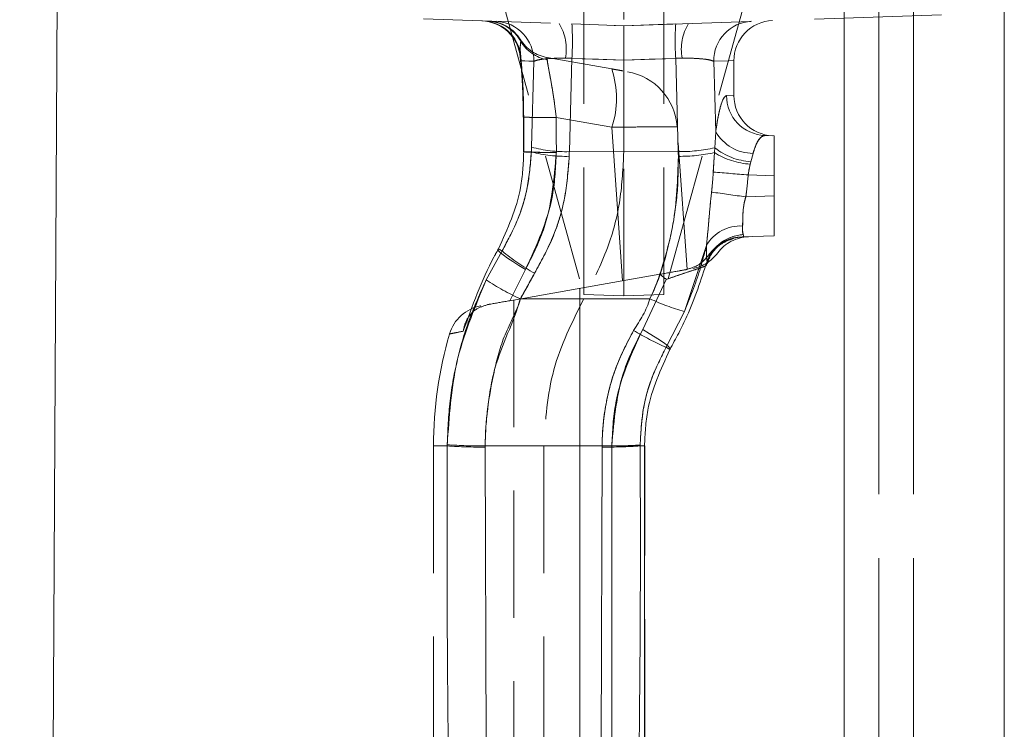
# Model space of a CAD drawing. Units: millimetres. Extents: x 0 to 420, y 0 to 297.
# Drawn here: x 280 to 290, y 250 to 257 of the extents above; entities that cross this region are included whole.
import ezdxf

# ---------------------------------------------------------------- set-up
doc = ezdxf.new("R2010")
doc.units = ezdxf.units.MM
doc.linetypes.add('HIDDEN', pattern=[1.905, 1.27, -0.635])
doc.linetypes.add('PHANTOM', pattern=[12.7, 6.35, -1.27, 1.27, -1.27, 1.27, -1.27])

msp = doc.modelspace()

# ---------------------------------------------------------------- linework, layer by layer
at = {"color": 7, "linetype": 'Continuous', "lineweight": 15}
for p, q in [((279.9111, 187.3195), (280.3114, 261.7705)), ((289.7445, 259.3026), (289.7445, 218.9195)), ((288.1445, 258.677), (288.1445, 218.9195))]:
    msp.add_line(p, q, dxfattribs=at)
at = {"color": 8, "linetype": 'PHANTOM', "lineweight": 0}
for p, q in [((288.4909, 218.9195), (288.4909, 258.9195)), ((288.8373, 258.9195), (288.8373, 218.9195))]:
    msp.add_line(p, q, dxfattribs=at)
at = {"color": 7, "linetype": 'PHANTOM', "lineweight": 0}
for p, q in [((288.4909, 258.9195), (288.4909, 218.9195)), ((288.8373, 218.9195), (288.8373, 258.9195)), ((284.9123, 256.4757), (284.916, 256.462)), ((285.0462, 256.264), (285.0224, 255.4062)), ((285.0224, 255.4062), (285.0462, 256.264)), ((285.0224, 255.4062), (285.0462, 256.264)), ((285.0462, 256.264), (285.0224, 255.4062)), ((285.4259, 256.2937), (285.3619, 256.2951)), ((285.4259, 256.2937), (285.3619, 256.2951)), ((285.4005, 255.3611), (285.4259, 256.2937)), ((285.4259, 256.2937), (285.4005, 255.3611)), ((285.4259, 256.2937), (285.4005, 255.3611)), ((285.4005, 255.3611), (285.4259, 256.2937)), ((285.4259, 256.2937), (285.9445, 256.2754)), ((285.4259, 256.2937), (285.9445, 256.2754)), ((285.9445, 256.2754), (286.4631, 256.2937)), ((285.9445, 256.2754), (286.4631, 256.2937)), ((286.5271, 256.2951), (286.4631, 256.2937)), ((286.5271, 256.2951), (286.4631, 256.2937)), ((286.4631, 256.2937), (286.4885, 255.3611)), ((286.4885, 255.3611), (286.4631, 256.2937)), ((286.4885, 255.3611), (286.4631, 256.2937)), ((286.4631, 256.2937), (286.4885, 255.3611)), ((286.8628, 255.5602), (286.8428, 256.264)), ((286.8428, 256.264), (286.8628, 255.5602)), ((286.8428, 256.264), (286.8628, 255.5602)), ((286.8628, 255.5602), (286.8428, 256.264)), ((286.9704, 255.9225), (287.0362, 255.9201)), ((286.9704, 255.9225), (287.0362, 255.9201)), ((285.8247, 255.6045), (285.2699, 255.7023)), ((285.932, 254.0702), (285.8247, 255.6045)), ((286.8628, 255.5602), (286.8526, 255.4)), ((286.8526, 255.4), (286.8628, 255.5602)), ((286.8526, 255.4), (286.8628, 255.5602)), ((286.8628, 255.5602), (286.8526, 255.4)), ((285.0224, 255.4062), (285.0212, 255.3589)), ((285.0212, 255.3589), (285.0224, 255.4062)), ((285.0212, 255.3589), (285.0224, 255.4062)), ((285.0224, 255.4062), (285.0212, 255.3589)), ((286.8526, 255.4), (286.8498, 255.3514)), ((286.8498, 255.3514), (286.8526, 255.4)), ((286.8498, 255.3514), (286.8526, 255.4)), ((286.8526, 255.4), (286.8498, 255.3514)), ((285.0212, 255.3589), (284.9453, 255.3589)), ((284.9453, 255.3589), (285.0212, 255.3589)), ((284.9453, 255.3589), (285.0212, 255.3589)), ((285.0212, 255.3589), (284.9453, 255.3589)), ((285.4005, 255.3611), (285.9445, 255.3589)), ((286.4885, 255.3611), (285.9445, 255.3589)), ((286.8498, 255.3514), (286.8379, 255.1573)), ((286.8498, 255.3514), (286.8379, 255.1573)), ((287.2129, 255.2609), (287.2354, 255.3438)), ((287.2354, 255.3438), (287.2129, 255.2609)), ((287.2354, 255.3438), (287.2129, 255.2609)), ((287.2129, 255.2609), (287.2354, 255.3438)), ((287.1867, 255.1288), (287.2068, 255.2361)), ((287.1867, 255.1288), (287.2068, 255.2361)), ((287.2068, 255.2361), (287.2129, 255.2609)), ((287.2129, 255.2609), (287.2068, 255.2361)), ((287.2129, 255.2609), (287.2068, 255.2361)), ((287.2068, 255.2361), (287.2129, 255.2609)), ((287.1867, 255.1288), (287.4445, 255.1198)), ((287.4445, 254.9193), (287.163, 254.9095)), ((286.7695, 254.4232), (286.5492, 253.7644)), ((286.7695, 254.4232), (286.5492, 253.7644)), ((284.7284, 254.369), (284.5703, 254.0796)), ((284.5703, 254.0796), (284.7284, 254.369)), ((284.5703, 254.0796), (284.7284, 254.369)), ((284.7284, 254.369), (284.5703, 254.0796)), ((284.9631, 254.1848), (284.8054, 253.8716)), ((284.8054, 253.8716), (284.9631, 254.1848)), ((284.8054, 253.8716), (284.9631, 254.1848)), ((284.9631, 254.1848), (284.8054, 253.8716)), ((285.5056, 247.844), (285.5056, 253.995)), ((286.1332, 253.584), (286.3691, 254.0842)), ((286.3691, 254.0842), (286.1332, 253.584)), ((286.3691, 254.0842), (286.1332, 253.584)), ((286.1332, 253.584), (286.3691, 254.0842)), ((284.9112, 253.8903), (285.5445, 253.8892)), ((286.2051, 253.8913), (285.5445, 253.8892)), ((286.3673, 253.4055), (286.5492, 253.7644)), ((286.5492, 253.7644), (286.3673, 253.4055)), ((286.5492, 253.7644), (286.3673, 253.4055)), ((286.3673, 253.4055), (286.5492, 253.7644)), ((284.181, 252.4319), (284.1809, 252.4195)), ((284.1809, 252.4195), (284.181, 252.4319)), ((284.1809, 252.4195), (284.181, 252.4319)), ((284.181, 252.4319), (284.1809, 252.4195)), ((286.1081, 252.4195), (286.108, 252.4288)), ((286.108, 252.4288), (286.1081, 252.4195)), ((286.108, 252.4288), (286.1081, 252.4195)), ((286.1081, 252.4195), (286.108, 252.4288)), ((284.1809, 252.4195), (284.0445, 252.4195)), ((284.1809, 252.4195), (284.0445, 252.4195)), ((284.5609, 252.4091), (284.5609, 252.4201)), ((284.5609, 252.4201), (285.1445, 252.4195)), ((284.5609, 252.4201), (284.5609, 252.4091)), ((284.5609, 252.4201), (284.5609, 252.4091)), ((284.5609, 252.4091), (284.5609, 252.4201)), ((284.5703, 249.4439), (284.5609, 252.4091)), ((284.5609, 252.4091), (284.5703, 249.4439)), ((284.5609, 252.4091), (284.5703, 249.4439)), ((284.5703, 249.4439), (284.5609, 252.4091)), ((285.7281, 252.4201), (285.1445, 252.4195)), ((285.7281, 252.4091), (285.7187, 249.4439)), ((285.7187, 249.4439), (285.7281, 252.4091)), ((285.7187, 249.4439), (285.7281, 252.4091)), ((285.7281, 252.4091), (285.7187, 249.4439)), ((285.7281, 252.4201), (285.7281, 252.4091)), ((285.7281, 252.4091), (285.7281, 252.4201)), ((285.7281, 252.4091), (285.7281, 252.4201)), ((285.7281, 252.4201), (285.7281, 252.4091)), ((286.1507, 252.4195), (285.8244, 252.4195)), ((285.8244, 249.4195), (285.8244, 252.4195)), ((285.8244, 252.4195), (286.1507, 252.4195)), ((285.8244, 252.4195), (286.1507, 252.4195)), ((286.1507, 252.4195), (285.8244, 252.4195)), ((286.1507, 252.4195), (286.1081, 252.4195)), ((286.1507, 252.4195), (286.1507, 249.4195))]:
    msp.add_line(p, q, dxfattribs=at)
at = {"color": 7, "linetype": 'HIDDEN', "lineweight": 0}
for p, q in [((285.9445, 257.9519), (285.9445, 256.6192)), ((284.656, 257.1508), (285.5445, 253.9335)), ((287.233, 257.1508), (286.3445, 253.9335)), ((285.5445, 253.9335), (285.5445, 256.9708)), ((286.3445, 253.9335), (286.3445, 256.9708)), ((283.9445, 256.6891), (285.9445, 256.6192)), ((285.9445, 256.6192), (289.5515, 256.7452)), ((284.9107, 256.4812), (284.9123, 256.4757)), ((284.9088, 256.3148), (284.9134, 256.2718)), ((285.1788, 256.3016), (285.8234, 256.188)), ((285.9445, 256.2754), (285.9445, 255.3589)), ((287.0445, 255.9198), (287.0445, 256.2714)), ((284.9425, 255.706), (284.9431, 255.3577)), ((286.577, 254.1831), (286.4771, 255.6113)), ((287.4445, 255.5195), (287.3532, 255.5227)), ((287.4445, 255.1198), (287.4445, 255.5195)), ((285.9445, 253.9195), (285.9445, 255.3589)), ((287.4445, 255.1198), (287.4445, 254.9193)), ((287.4445, 254.5195), (287.4445, 254.9193)), ((287.1178, 254.5081), (287.1255, 254.5084)), ((287.1255, 254.5084), (287.4445, 254.5195)), ((286.7759, 254.2658), (286.7708, 254.2373)), ((285.7214, 254.0331), (286.3047, 254.136)), ((284.8054, 253.8716), (285.7214, 254.0331)), ((285.5445, 253.9335), (285.9445, 253.9195)), ((286.3445, 253.9335), (285.9445, 253.9195)), ((284.5158, 253.8205), (284.5148, 253.8203)), ((284.8445, 253.8785), (284.8445, 247.9606)), ((284.0445, 252.4195), (284.0445, 249.4195)), ((285.1445, 252.4195), (285.1445, 249.4195)), ((286.1507, 252.4195), (286.1549, 252.4195)), ((286.1549, 249.4195), (286.1549, 252.4195))]:
    msp.add_line(p, q, dxfattribs=at)
at = {"color": 7, "linetype": 'HIDDEN', "lineweight": 0, "flags": 128}
for points in [[(285.4259, 256.6374), (285.6913, 256.6282), (285.9445, 256.6194)], [(285.9445, 256.6194), (286.1976, 256.6282), (286.4631, 256.6374)], [(284.9402, 255.7064), (284.9406, 255.7063), (284.9425, 255.706)], [(284.9425, 255.706), (284.9406, 255.7063), (284.9446, 255.7072)], [(284.9431, 255.3577), (284.9412, 255.358), (284.9453, 255.3589)], [(287.1255, 254.5084), (287.0641, 254.5013), (287.0374, 254.4951)]]:
    msp.add_lwpolyline(points, dxfattribs=at)
at = {"color": 7, "linetype": 'PHANTOM', "lineweight": 0, "flags": 128}
for points in [[(284.9191, 256.2686), (284.9546, 256.2673), (284.997, 256.2658), (285.0462, 256.264)], [(285.0462, 256.264), (284.997, 256.2658), (284.9546, 256.2673), (284.9191, 256.2686)], [(285.0462, 256.264), (284.997, 256.2658), (284.9546, 256.2673), (284.9191, 256.2686)], [(284.9191, 256.2686), (284.9546, 256.2673), (284.997, 256.2658), (285.0462, 256.264)], [(285.9445, 256.2756), (285.6913, 256.2845), (285.4259, 256.2937)], [(285.9445, 256.2756), (285.6913, 256.2845), (285.4259, 256.2937)], [(286.4631, 256.2937), (286.1976, 256.2845), (285.9445, 256.2756)], [(286.4631, 256.2937), (286.1976, 256.2845), (285.9445, 256.2756)], [(286.8428, 256.264), (286.9939, 256.2695), (287.0445, 256.2714), (286.9939, 256.2695), (286.8428, 256.264)], [(286.8428, 256.264), (286.9939, 256.2695), (287.0445, 256.2714), (286.9939, 256.2695), (286.8428, 256.264)], [(284.9631, 254.1848), (284.8974, 254.2242), (284.837, 254.2623), (284.7842, 254.2975), (284.7412, 254.3286), (284.7096, 254.3542), (284.6906, 254.3734), (284.6849, 254.3855), (284.6928, 254.3899)], [(284.6928, 254.3899), (284.6849, 254.3855), (284.6906, 254.3734), (284.7096, 254.3542), (284.7412, 254.3286), (284.7842, 254.2975), (284.837, 254.2623), (284.8974, 254.2242), (284.9631, 254.1848)], [(284.6928, 254.3899), (284.6849, 254.3855), (284.6906, 254.3734), (284.7096, 254.3542), (284.7412, 254.3286), (284.7842, 254.2975), (284.837, 254.2623), (284.8974, 254.2242), (284.9631, 254.1848)], [(284.9631, 254.1848), (284.8974, 254.2242), (284.837, 254.2623), (284.7842, 254.2975), (284.7412, 254.3286), (284.7096, 254.3542), (284.6906, 254.3734), (284.6849, 254.3855), (284.6928, 254.3899)], [(284.7284, 254.369), (284.7236, 254.3718), (284.719, 254.3745), (284.7144, 254.3772), (284.7099, 254.3799), (284.7055, 254.3824), (284.7012, 254.385), (284.697, 254.3875), (284.6928, 254.3899)], [(286.4046, 253.3836), (286.4116, 253.3874), (286.4053, 253.3988), (286.3858, 253.4173), (286.3539, 253.4423), (286.3109, 253.4726), (286.2584, 253.5073), (286.1984, 253.5449), (286.1332, 253.584)], [(286.1332, 253.584), (286.1984, 253.5449), (286.2584, 253.5073), (286.3109, 253.4726), (286.3539, 253.4423), (286.3858, 253.4173), (286.4053, 253.3988), (286.4116, 253.3874), (286.4046, 253.3836)], [(286.1332, 253.584), (286.1984, 253.5449), (286.2584, 253.5073), (286.3109, 253.4726), (286.3539, 253.4423), (286.3858, 253.4173), (286.4053, 253.3988), (286.4116, 253.3874), (286.4046, 253.3836)], [(286.4046, 253.3836), (286.4116, 253.3874), (286.4053, 253.3988), (286.3858, 253.4173), (286.3539, 253.4423), (286.3109, 253.4726), (286.2584, 253.5073), (286.1984, 253.5449), (286.1332, 253.584)], [(286.4046, 253.3836), (286.4003, 253.3861), (286.3959, 253.3887), (286.3914, 253.3914), (286.3868, 253.3941), (286.382, 253.3968), (286.3772, 253.3997), (286.3723, 253.4026), (286.3673, 253.4055)]]:
    msp.add_lwpolyline(points, dxfattribs=at)
at = {"color": 7, "linetype": 'HIDDEN', "lineweight": 0}
for centre, radius, start, end in [((284.5122, 256.269), 0.4, 5.7034, 87.98002), ((284.5123, 256.269), 0.4, 4.97811, 87.8305), ((284.5677, 256.2671), 0.4, 31.93355, 87.99978), ((284.5741, 256.2668), 0.4, 31.69457, 87.99479), ((287.4445, 256.2714), 0.4, 92, 180.57929), ((285.2482, 256.6952), 0.3996, 212.37281, 259.99606), ((285.8786, 255.569), 0.6, 4.01729, 80.00091), ((287.4445, 255.9198), 0.4, 179.86021, 268), ((287.2035, 254.1109), 0.4, 92, 143.4143), ((286.5608, 254.5873), 0.4, 280.35538, 323.43367), ((284.5884, 253.4271), 0.4, 100.59904, 163.75651), ((288.0445, 252.4195), 4, 163.75451, 180)]:
    msp.add_arc(centre, radius, start, end, dxfattribs=at)
at = {"color": 7, "linetype": 'PHANTOM', "lineweight": 0}
for centre, radius, start, end in [((284.5209, 256.2705), 0.3982, 359.73484, 87.77127), ((284.5681, 256.2693), 0.3977, 28.97264, 87.95075), ((284.5732, 256.2672), 0.3997, 32.38099, 87.9953), ((284.651, 256.2689), 0.3952, 359.28357, 87.372), ((287.238, 256.2689), 0.3952, 92.62847, 180.71641), ((284.8797, 256.3854), 0.4906, 349.39732, 31.50672), ((282.6815, 256.4656), 2.7498, 356.41751, 3.58249), ((282.7387, 256.4655), 2.6927, 356.34134, 3.65866), ((289.1503, 256.4655), 2.6927, 176.34134, 183.65866), ((289.2074, 256.4656), 2.7498, 176.41751, 183.58249), ((287.0093, 256.3854), 0.4906, 148.49328, 190.60268), ((285.2492, 256.6626), 0.3889, 211.05154, 259.59043), ((284.9568, 255.8944), 0.9151, 341.53034, 18.71547), ((287.3686, 255.9207), 0.3982, 179.73675, 267.77293), ((285.1833, 262.5873), 6.8856, 267.99616, 270.72083), ((285.2062, 264.6365), 8.9344, 268.30888, 270.40864), ((287.2378, 255.7769), 0.4331, 210.01147, 269.67878), ((285.3641, 256.6622), 1.3016, 254.78046, 271.60409), ((286.5012, 256.9635), 1.6025, 269.54412, 282.66699), ((287.2521, 255.8987), 0.639, 231.29877, 266.48042), ((285.1839, 262.2361), 6.8826, 267.99556, 270.72147), ((285.2069, 264.2986), 8.9448, 268.31008, 270.40747), ((285.3627, 256.6355), 1.3214, 255.02393, 271.59173), ((286.4975, 256.9938), 1.6797, 269.72742, 282.10538), ((287.2575, 256.0031), 0.7687, 237.96627, 266.21737), ((292.9611, 327.9393), 73.0392, 265.190999, 265.465569), ((293.1671, 299.1271), 44.6234, 261.82393, 262.26737), ((287.108, 254.2274), 0.391, 86.6486, 149.96458), ((287.1431, 254.1131), 0.3963, 105.45944, 164.57731), ((287.1575, 254.1255), 0.4066, 92.86284, 159.82015), ((287.1628, 254.1112), 0.4211, 93.4831, 126.1005), ((287.1371, 254.1393), 0.3827, 139.27416, 160.70812), ((286.0725, 255.9737), 2.0933, 230.04996, 240.86537), ((286.0726, 255.9738), 2.0934, 230.05034, 240.86499), ((285.9146, 256.0994), 2.4263, 236.35425, 245.5732), ((287.0594, 255.6782), 1.9806, 244.44838, 255.07236), ((287.493, 255.9662), 2.7972, 238.75291, 246.2693), ((287.4936, 255.9673), 2.7985, 238.75311, 246.26621), ((284.5313, 257.5698), 5.1498, 266.09923, 270.32976), ((285.799, 257.6221), 5.2025, 269.21863, 273.40534), ((284.5147, 257.6419), 5.233, 266.343, 270.50582), ((285.7743, 257.6419), 5.233, 269.49418, 273.657)]:
    msp.add_arc(centre, radius, start, end, dxfattribs=at)
for centre, major_axis, ratio, start_param, end_param in [((293.8445, 236.5754), (-1.582, 699.7788), 0.012661, 1.543425, 1.543922), ((293.8445, 236.5754), (-1.582, 699.7788), 0.012661, 1.543425, 1.543922), ((293.7742, 236.5705), (-1.5117, 699.7788), 0.012098, 1.543427, 1.543925), ((293.7742, 236.5705), (-1.5117, 699.7788), 0.012098, 1.543427, 1.543925)]:
    msp.add_ellipse(centre, major_axis=major_axis, ratio=ratio, start_param=start_param, end_param=end_param, dxfattribs=at)
at = {"color": 7, "linetype": 'HIDDEN', "lineweight": 0}
for points, knots in [([(285.9445, 256.2754), (285.9445, 256.3193), (285.9445, 256.4071), (285.9445, 256.516), (285.9445, 256.5916), (285.9445, 256.6175), (285.9445, 256.6189), (285.9445, 256.6192)], [0, 0, 0, 0, 0.23583, 0.471653, 0.707365, 0.943039, 1, 1, 1, 1]), ([(284.9101, 256.3092), (284.9158, 256.2475), (284.9272, 256.1237), (284.9382, 255.9128), (284.9391, 255.7702), (284.9395, 255.7063)], [0, 0, 0, 0, 0.353688, 0.710355, 1, 1, 1, 1]), ([(284.9446, 255.7072), (284.9437, 255.784), (284.9414, 255.972), (284.929, 256.1588), (284.9199, 256.2593), (284.9191, 256.2686)], [0, 0, 0, 0, 0.385217, 0.943085, 1, 1, 1, 1]), ([(285.9362, 256.1681), (285.9349, 256.1683), (285.9226, 256.1705), (285.8839, 256.1773), (285.8436, 256.1844), (285.8234, 256.188)], [0, 0, 0, 0, 0.0565983, 0.5281175, 1, 1, 1, 1]), ([(284.6928, 254.3899), (284.7838, 254.5895), (284.9248, 254.8991), (284.9399, 255.2384), (284.9453, 255.3589)], [0, 0, 0, 0, 0.644683, 1, 1, 1, 1]), ([(285.9445, 255.3589), (285.9365, 255.1988), (285.9203, 254.874), (285.792, 254.372), (285.6304, 254.0569), (285.5445, 253.8892)], [0, 0, 0, 0, 0.312634, 0.634293, 1, 1, 1, 1]), ([(286.7752, 254.2355), (286.7873, 254.2692), (286.8151, 254.3463), (286.9097, 254.4453), (286.9973, 254.4777), (287.0403, 254.4935)], [0, 0, 0, 0, 0.283646, 0.648937, 1, 1, 1, 1]), ([(287.1178, 254.5081), (287.1168, 254.5081), (287.1128, 254.5079), (287.081, 254.5062), (287.0052, 254.4934), (286.8926, 254.4437), (286.8311, 254.3748), (286.8004, 254.3403)], [0, 0, 0, 0, 0.008196, 0.031939, 0.258135, 0.62899, 1, 1, 1, 1]), ([(284.3414, 253.5668), (284.4314, 253.8199), (284.5318, 254.1025), (284.6776, 254.3627), (284.6928, 254.3899)], [0, 0, 0, 0, 0.895407, 1, 1, 1, 1]), ([(286.5671, 254.1822), (286.6102, 254.195), (286.6738, 254.2139), (286.7367, 254.2646), (286.7725, 254.3029), (286.7943, 254.3321), (286.8004, 254.3403)], [0, 0, 0, 0, 0.4687041, 0.690071, 0.9134067, 1, 1, 1, 1]), ([(286.7759, 254.2658), (286.7152, 254.0796), (286.6159, 253.7746), (286.4639, 253.4932), (286.4046, 253.3836)], [0, 0, 0, 0, 0.610397, 1, 1, 1, 1]), ([(286.3047, 254.136), (286.372, 254.1478), (286.4646, 254.1641), (286.545, 254.1783), (286.5671, 254.1822)], [0, 0, 0, 0, 0.72634, 1, 1, 1, 1]), ([(286.3691, 254.0842), (286.3686, 254.0846), (286.3472, 254.102), (286.3257, 254.1192), (286.3047, 254.136)], [0, 0, 0, 0, 0.025017, 1, 1, 1, 1]), ([(284.3414, 253.5668), (284.3415, 253.5672), (284.3467, 253.6108), (284.3749, 253.695), (284.4594, 253.7931), (284.5524, 253.8216), (284.5937, 253.8343)], [0, 0, 0, 0, 0.003341, 0.345518, 0.709114, 1, 1, 1, 1]), ([(284.5937, 253.8343), (284.5912, 253.8338), (284.5868, 253.833), (284.5853, 253.8328), (284.5847, 253.8327)], [0, 0, 0, 0, 0.565158, 1, 1, 1, 1]), ([(284.8054, 253.8716), (284.74, 253.86), (284.6651, 253.8469), (284.6017, 253.8357), (284.5937, 253.8343)], [0, 0, 0, 0, 0.8741965, 1, 1, 1, 1]), ([(285.5445, 253.8892), (285.4288, 253.6578), (285.1973, 253.195), (285.1621, 252.678), (285.1445, 252.4195)], [0, 0, 0, 0, 0.4999445, 1, 1, 1, 1]), ([(286.4046, 253.3836), (286.3137, 253.1855), (286.1723, 252.8776), (286.1564, 252.54), (286.1507, 252.4195)], [0, 0, 0, 0, 0.643041, 1, 1, 1, 1])]:
    msp.add_open_spline(points, degree=3, knots=knots, dxfattribs=at)
at = {"color": 7, "linetype": 'PHANTOM', "lineweight": 0}
for points, knots in [([(284.916, 256.462), (284.9113, 256.4322), (284.9048, 256.3915), (284.9122, 256.3315), (284.9141, 256.3154)], [0, 0, 0, 0, 0.73227, 1, 1, 1, 1]), ([(284.916, 256.462), (284.9118, 256.4315), (284.9045, 256.3786), (284.9147, 256.3013), (284.9191, 256.2686)], [0, 0, 0, 0, 0.577798, 1, 1, 1, 1]), ([(284.9157, 256.3096), (284.9133, 256.3337), (284.9068, 256.3964), (284.9125, 256.4369), (284.916, 256.462)], [0, 0, 0, 0, 0.38321, 1, 1, 1, 1]), ([(284.9157, 256.3096), (284.9133, 256.3337), (284.9068, 256.3964), (284.9125, 256.4369), (284.916, 256.462)], [0, 0, 0, 0, 0.38321, 1, 1, 1, 1]), ([(285.0462, 256.264), (285.0594, 256.2692), (285.0862, 256.2798), (285.1754, 256.2906), (285.2919, 256.2964), (285.3813, 256.2946), (285.4259, 256.2937)], [0, 0, 0, 0, 0.247394, 0.501084, 0.751305, 1, 1, 1, 1]), ([(285.0462, 256.264), (285.0594, 256.2692), (285.0862, 256.2798), (285.1754, 256.2906), (285.2919, 256.2964), (285.3813, 256.2946), (285.4259, 256.2937)], [0, 0, 0, 0, 0.247414, 0.501085, 0.751306, 1, 1, 1, 1]), ([(285.3619, 256.2951), (285.3428, 256.2952), (285.2796, 256.2955), (285.182, 256.2912), (285.0883, 256.2803), (285.0603, 256.2695), (285.0462, 256.264)], [0, 0, 0, 0, 0.124739, 0.412669, 0.705182, 1, 1, 1, 1]), ([(285.3619, 256.2951), (285.3428, 256.2952), (285.2796, 256.2955), (285.182, 256.2912), (285.0883, 256.2803), (285.0603, 256.2695), (285.0462, 256.264)], [0, 0, 0, 0, 0.124739, 0.412684, 0.705181, 1, 1, 1, 1]), ([(285.1788, 256.3016), (285.1786, 256.3017), (285.1761, 256.3019), (285.1776, 256.2906), (285.1789, 256.2801)], [0, 0, 0, 0, 0.068596, 1, 1, 1, 1]), ([(285.1789, 256.2801), (285.1793, 256.2768), (285.1819, 256.2547), (285.1951, 256.183), (285.2234, 256.032), (285.2508, 255.8632), (285.2643, 255.7492), (285.2699, 255.7023)], [0, 0, 0, 0, 0.044432, 0.297282, 0.551916, 0.815623, 1, 1, 1, 1]), ([(285.2699, 255.7023), (285.2612, 255.7723), (285.244, 255.9118), (285.2119, 256.0953), (285.1871, 256.2231), (285.1813, 256.2634), (285.1789, 256.2801)], [0, 0, 0, 0, 0.27436, 0.5464617, 0.8115806, 1, 1, 1, 1]), ([(285.2699, 255.7023), (285.2612, 255.7723), (285.244, 255.9118), (285.2119, 256.0954), (285.1871, 256.2231), (285.1813, 256.2634), (285.1789, 256.2801)], [0, 0, 0, 0, 0.274364, 0.546461, 0.811593, 1, 1, 1, 1]), ([(285.1789, 256.2801), (285.1793, 256.2768), (285.1819, 256.2547), (285.1951, 256.183), (285.2234, 256.032), (285.2508, 255.8632), (285.2643, 255.7492), (285.2699, 255.7023)], [0, 0, 0, 0, 0.044432, 0.297282, 0.551916, 0.815623, 1, 1, 1, 1]), ([(286.4631, 256.2937), (286.5076, 256.2946), (286.5971, 256.2964), (286.7136, 256.2906), (286.8028, 256.2798), (286.8295, 256.2692), (286.8428, 256.264)], [0, 0, 0, 0, 0.248695, 0.498916, 0.752606, 1, 1, 1, 1]), ([(286.4631, 256.2937), (286.5076, 256.2946), (286.5971, 256.2964), (286.7136, 256.2906), (286.8028, 256.2798), (286.8295, 256.2692), (286.8428, 256.264)], [0, 0, 0, 0, 0.248694, 0.498915, 0.752586, 1, 1, 1, 1]), ([(286.8428, 256.264), (286.8287, 256.2695), (286.8007, 256.2803), (286.707, 256.2912), (286.6094, 256.2955), (286.5462, 256.2952), (286.5271, 256.2951)], [0, 0, 0, 0, 0.294818, 0.587331, 0.875261, 1, 1, 1, 1]), ([(286.8428, 256.264), (286.8287, 256.2695), (286.8007, 256.2803), (286.707, 256.2912), (286.6094, 256.2955), (286.5462, 256.2952), (286.5271, 256.2951)], [0, 0, 0, 0, 0.294819, 0.587316, 0.875261, 1, 1, 1, 1]), ([(285.8234, 256.188), (285.8293, 256.1869), (285.8564, 256.1822), (285.8949, 256.1754), (285.9176, 256.1714), (285.9257, 256.1699)], [0, 0, 0, 0, 0.1500675, 0.6947853, 1, 1, 1, 1]), ([(286.9704, 255.9225), (286.9626, 255.9187), (286.943, 255.9094), (286.9074, 255.8134), (286.8787, 255.6775), (286.8659, 255.5832), (286.8628, 255.5602)], [0, 0, 0, 0, 0.2247056, 0.56086, 0.8928251, 1, 1, 1, 1]), ([(286.8628, 255.5602), (286.8727, 255.6255), (286.8934, 255.7614), (286.934, 255.8957), (286.9583, 255.9136), (286.9704, 255.9225)], [0, 0, 0, 0, 0.316622, 0.6598792, 1, 1, 1, 1]), ([(286.8628, 255.5602), (286.8727, 255.6255), (286.8934, 255.7614), (286.934, 255.8957), (286.9583, 255.9136), (286.9704, 255.9225)], [0, 0, 0, 0, 0.316617, 0.659869, 1, 1, 1, 1]), ([(286.9704, 255.9225), (286.9626, 255.9187), (286.943, 255.9094), (286.9074, 255.8134), (286.8787, 255.6775), (286.8659, 255.5832), (286.8628, 255.5602)], [0, 0, 0, 0, 0.224705, 0.560872, 0.892825, 1, 1, 1, 1]), ([(285.8247, 255.6045), (285.9121, 255.6056), (286.0842, 255.6077), (286.29, 255.6097), (286.4291, 255.6106), (286.4896, 255.6109), (286.4644, 255.6108), (286.3514, 255.6102), (286.1582, 255.6085), (285.9657, 255.6063), (285.85, 255.6048), (285.8247, 255.6045)], [0, 0, 0, 0, 0.122144, 0.240343, 0.357164, 0.4747, 0.59397, 0.715637, 0.83969, 0.964898, 1, 1, 1, 1]), ([(285.8247, 255.6045), (285.9121, 255.6056), (286.0842, 255.6077), (286.29, 255.6097), (286.4291, 255.6106), (286.4896, 255.6109), (286.4644, 255.6108), (286.3514, 255.6102), (286.1582, 255.6085), (285.9657, 255.6063), (285.85, 255.6048), (285.8247, 255.6045)], [0, 0, 0, 0, 0.122142, 0.240346, 0.357162, 0.474698, 0.593974, 0.715636, 0.83969, 0.964898, 1, 1, 1, 1]), ([(287.2354, 255.3438), (287.2386, 255.3552), (287.2517, 255.403), (287.2823, 255.4703), (287.3212, 255.5168), (287.344, 255.521), (287.3532, 255.5227)], [0, 0, 0, 0, 0.103641, 0.431516, 0.771467, 1, 1, 1, 1]), ([(287.3532, 255.5227), (287.3391, 255.5186), (287.3111, 255.5102), (287.2672, 255.4452), (287.2456, 255.3763), (287.2354, 255.3438)], [0, 0, 0, 0, 0.345885, 0.6907, 1, 1, 1, 1]), ([(287.3532, 255.5227), (287.3391, 255.5186), (287.3111, 255.5102), (287.2672, 255.4452), (287.2456, 255.3763), (287.2354, 255.3438)], [0, 0, 0, 0, 0.345885, 0.6907, 1, 1, 1, 1]), ([(287.2354, 255.3438), (287.2386, 255.3552), (287.2517, 255.403), (287.2823, 255.4703), (287.3212, 255.5168), (287.344, 255.521), (287.3532, 255.5227)], [0, 0, 0, 0, 0.103656, 0.431525, 0.771471, 1, 1, 1, 1]), ([(285.0212, 255.3589), (285.0126, 255.2484), (284.9949, 255.0218), (284.8982, 254.6843), (284.7856, 254.4752), (284.7284, 254.369)], [0, 0, 0, 0, 0.319403, 0.654543, 1, 1, 1, 1]), ([(284.7284, 254.369), (284.7813, 254.4664), (284.8902, 254.6667), (284.9921, 255.0027), (285.0114, 255.2389), (285.0212, 255.3589)], [0, 0, 0, 0, 0.317775, 0.653202, 1, 1, 1, 1]), ([(284.7284, 254.369), (284.7813, 254.4664), (284.8902, 254.6667), (284.9921, 255.0027), (285.0114, 255.2389), (285.0212, 255.3589)], [0, 0, 0, 0, 0.317775, 0.653202, 1, 1, 1, 1]), ([(285.0212, 255.3589), (285.0126, 255.2484), (284.9949, 255.0218), (284.8982, 254.6843), (284.7856, 254.4752), (284.7284, 254.369)], [0, 0, 0, 0, 0.319403, 0.654543, 1, 1, 1, 1]), ([(285.2705, 255.354), (285.2639, 255.2084), (285.2454, 254.7992), (285.0737, 254.4255), (284.9631, 254.1848)], [0, 0, 0, 0, 0.35577, 1, 1, 1, 1]), ([(284.9631, 254.1848), (285.0291, 254.315), (285.2136, 254.6789), (285.2483, 255.09), (285.2705, 255.354)], [0, 0, 0, 0, 0.3577226, 1, 1, 1, 1]), ([(284.9631, 254.1848), (285.0291, 254.315), (285.2136, 254.6789), (285.2483, 255.09), (285.2705, 255.354)], [0, 0, 0, 0, 0.3577226, 1, 1, 1, 1]), ([(285.2705, 255.354), (285.2639, 255.2084), (285.2454, 254.7992), (285.0737, 254.4255), (284.9631, 254.1848)], [0, 0, 0, 0, 0.35577, 1, 1, 1, 1]), ([(285.0534, 254.1453), (285.1215, 254.2707), (285.2557, 254.5175), (285.3701, 254.9164), (285.3898, 255.1841), (285.3994, 255.3146)], [0, 0, 0, 0, 0.346385, 0.681438, 1, 1, 1, 1]), ([(285.3994, 255.3146), (285.3884, 255.1729), (285.3668, 254.8938), (285.2461, 254.4966), (285.1165, 254.2604), (285.0534, 254.1453)], [0, 0, 0, 0, 0.345913, 0.681328, 1, 1, 1, 1]), ([(285.3994, 255.3146), (285.3884, 255.1729), (285.3668, 254.8938), (285.2461, 254.4966), (285.1165, 254.2604), (285.0534, 254.1453)], [0, 0, 0, 0, 0.3459118, 0.6813274, 1, 1, 1, 1]), ([(285.0534, 254.1453), (285.1215, 254.2707), (285.2557, 254.5175), (285.3701, 254.9164), (285.3898, 255.1841), (285.3994, 255.3146)], [0, 0, 0, 0, 0.346385, 0.681438, 1, 1, 1, 1]), ([(285.3994, 255.3146), (285.3981, 255.3302), (285.3967, 255.3459), (285.4005, 255.3611), (285.4005, 255.3611)], [0, 0, 0, 0, 0.999738, 1, 1, 1, 1]), ([(285.4005, 255.3611), (285.4005, 255.3611), (285.3967, 255.3459), (285.3981, 255.3302), (285.3994, 255.3146)], [0, 0, 0, 0, 0.000262, 1, 1, 1, 1]), ([(285.4005, 255.3611), (285.4005, 255.3611), (285.3967, 255.3459), (285.3981, 255.3302), (285.3994, 255.3146)], [0, 0, 0, 0, 0.000262, 1, 1, 1, 1]), ([(285.3994, 255.3146), (285.3981, 255.3302), (285.3967, 255.3459), (285.4005, 255.3611), (285.4005, 255.3611)], [0, 0, 0, 0, 0.999738, 1, 1, 1, 1]), ([(286.4896, 255.3141), (286.4822, 255.0871), (286.4707, 254.7295), (286.3462, 254.2569), (286.2637, 254.0084), (286.2051, 253.8913), (286.2051, 253.8913)], [0, 0, 0, 0, 0.465016, 0.7323301, 0.9999909, 1, 1, 1, 1]), ([(286.2051, 253.8913), (286.2051, 253.8913), (286.3073, 254.0956), (286.4052, 254.4441), (286.4857, 254.9249), (286.4883, 255.1844), (286.4896, 255.3141)], [0, 0, 0, 0, 0.000009, 0.467067, 0.733596, 1, 1, 1, 1]), ([(286.2051, 253.8913), (286.2051, 253.8913), (286.3073, 254.0956), (286.4052, 254.4441), (286.4857, 254.9249), (286.4883, 255.1844), (286.4896, 255.3141)], [0, 0, 0, 0, 0.000009, 0.467067, 0.733596, 1, 1, 1, 1]), ([(286.4896, 255.3141), (286.4822, 255.0871), (286.4707, 254.7295), (286.3462, 254.2569), (286.2637, 254.0084), (286.2051, 253.8913), (286.2051, 253.8913)], [0, 0, 0, 0, 0.465015, 0.732329, 0.999991, 1, 1, 1, 1]), ([(286.4885, 255.3611), (286.4885, 255.3611), (286.4885, 255.3453), (286.489, 255.3297), (286.4896, 255.3141)], [0, 0, 0, 0, 0.000252, 1, 1, 1, 1]), ([(286.4896, 255.3141), (286.489, 255.3297), (286.4885, 255.3453), (286.4885, 255.3611), (286.4885, 255.3611)], [0, 0, 0, 0, 0.999748, 1, 1, 1, 1]), ([(286.4896, 255.3141), (286.489, 255.3297), (286.4885, 255.3453), (286.4885, 255.3611), (286.4885, 255.3611)], [0, 0, 0, 0, 0.999748, 1, 1, 1, 1]), ([(286.4885, 255.3611), (286.4885, 255.3611), (286.4885, 255.3453), (286.489, 255.3297), (286.4896, 255.3141)], [0, 0, 0, 0, 0.000252, 1, 1, 1, 1]), ([(286.8379, 255.1573), (286.8387, 255.171), (286.8424, 255.2358), (286.8466, 255.3005), (286.8498, 255.3514)], [0, 0, 0, 0, 0.212376, 1, 1, 1, 1]), ([(286.8379, 255.1573), (286.8387, 255.171), (286.8424, 255.2358), (286.8466, 255.3005), (286.8498, 255.3514)], [0, 0, 0, 0, 0.212376, 1, 1, 1, 1]), ([(287.2068, 255.2361), (287.2005, 255.2081), (287.1927, 255.1729), (287.1878, 255.1364), (287.1867, 255.1288)], [0, 0, 0, 0, 0.792833, 1, 1, 1, 1]), ([(287.2068, 255.2361), (287.2005, 255.2081), (287.1927, 255.1729), (287.1878, 255.1364), (287.1867, 255.1288)], [0, 0, 0, 0, 0.792833, 1, 1, 1, 1]), ([(286.8379, 255.1573), (286.8346, 255.1089), (286.8302, 255.0421), (286.823, 254.9756), (286.821, 254.9573)], [0, 0, 0, 0, 0.725018, 1, 1, 1, 1]), ([(286.821, 254.9573), (286.823, 254.9755), (286.8302, 255.042), (286.8346, 255.1088), (286.8379, 255.1573)], [0, 0, 0, 0, 0.273509, 1, 1, 1, 1]), ([(286.821, 254.9573), (286.823, 254.9755), (286.8302, 255.042), (286.8346, 255.1088), (286.8379, 255.1573)], [0, 0, 0, 0, 0.273507, 1, 1, 1, 1]), ([(286.8379, 255.1573), (286.8346, 255.1089), (286.8302, 255.0421), (286.823, 254.9756), (286.821, 254.9573)], [0, 0, 0, 0, 0.725018, 1, 1, 1, 1]), ([(287.163, 254.9095), (287.1657, 254.9295), (287.1754, 255.0024), (287.182, 255.0757), (287.1867, 255.1288)], [0, 0, 0, 0, 0.274826, 1, 1, 1, 1]), ([(287.1867, 255.1288), (287.1819, 255.0756), (287.1753, 255.0023), (287.1657, 254.9294), (287.163, 254.9095)], [0, 0, 0, 0, 0.726651, 1, 1, 1, 1]), ([(287.1867, 255.1288), (287.1819, 255.0756), (287.1753, 255.0023), (287.1657, 254.9294), (287.163, 254.9095)], [0, 0, 0, 0, 0.726651, 1, 1, 1, 1]), ([(287.163, 254.9095), (287.1657, 254.9295), (287.1754, 255.0024), (287.182, 255.0757), (287.1867, 255.1288)], [0, 0, 0, 0, 0.274825, 1, 1, 1, 1]), ([(286.821, 254.9573), (286.8171, 254.9224), (286.8046, 254.8083), (286.7899, 254.623), (286.7761, 254.4874), (286.7695, 254.4232)], [0, 0, 0, 0, 0.187867, 0.615341, 1, 1, 1, 1]), ([(286.7695, 254.4232), (286.773, 254.4527), (286.7838, 254.5468), (286.7967, 254.727), (286.8127, 254.8788), (286.821, 254.9573)], [0, 0, 0, 0, 0.181588, 0.577465, 1, 1, 1, 1]), ([(286.7695, 254.4232), (286.773, 254.4527), (286.7838, 254.5468), (286.7967, 254.727), (286.8127, 254.8788), (286.821, 254.9573)], [0, 0, 0, 0, 0.181588, 0.577465, 1, 1, 1, 1]), ([(286.821, 254.9573), (286.8171, 254.9224), (286.8046, 254.8083), (286.7899, 254.623), (286.7761, 254.4874), (286.7695, 254.4232)], [0, 0, 0, 0, 0.1878652, 0.6153421, 1, 1, 1, 1]), ([(287.1309, 254.6178), (287.1314, 254.6516), (287.1323, 254.7196), (287.14, 254.8282), (287.1576, 254.8904), (287.163, 254.9095)], [0, 0, 0, 0, 0.407916, 0.81866, 1, 1, 1, 1]), ([(287.163, 254.9095), (287.1524, 254.8663), (287.1315, 254.7807), (287.134, 254.6806), (287.1317, 254.6336), (287.1309, 254.6178)], [0, 0, 0, 0, 0.4037938, 0.800011, 1, 1, 1, 1]), ([(287.163, 254.9095), (287.1524, 254.8663), (287.1315, 254.7807), (287.134, 254.6806), (287.1317, 254.6336), (287.1309, 254.6178)], [0, 0, 0, 0, 0.4037938, 0.800011, 1, 1, 1, 1]), ([(287.1309, 254.6178), (287.1314, 254.6516), (287.1323, 254.7196), (287.14, 254.8282), (287.1576, 254.8904), (287.163, 254.9095)], [0, 0, 0, 0, 0.407912, 0.818664, 1, 1, 1, 1]), ([(287.1372, 254.5316), (287.133, 254.5488), (287.1275, 254.5714), (287.1302, 254.6088), (287.1309, 254.6178)], [0, 0, 0, 0, 0.759616, 1, 1, 1, 1]), ([(287.1309, 254.6178), (287.1299, 254.6004), (287.1277, 254.5639), (287.1339, 254.5427), (287.1372, 254.5316)], [0, 0, 0, 0, 0.475799, 1, 1, 1, 1]), ([(287.1309, 254.6178), (287.1299, 254.6004), (287.1277, 254.5639), (287.1339, 254.5427), (287.1372, 254.5316)], [0, 0, 0, 0, 0.475799, 1, 1, 1, 1]), ([(287.1372, 254.5316), (287.133, 254.5488), (287.1275, 254.5714), (287.1302, 254.6088), (287.1309, 254.6178)], [0, 0, 0, 0, 0.759616, 1, 1, 1, 1]), ([(287.1255, 254.5084), (287.1279, 254.5086), (287.1382, 254.5096), (287.1425, 254.5171), (287.1383, 254.5285), (287.1372, 254.5316)], [0, 0, 0, 0, 0.175026, 0.776802, 1, 1, 1, 1]), ([(286.5492, 253.7644), (286.6043, 253.9), (286.6917, 254.1152), (286.7485, 254.34), (286.7695, 254.4232)], [0, 0, 0, 0, 0.6300384, 1, 1, 1, 1]), ([(286.5492, 253.7644), (286.6043, 253.9), (286.6917, 254.1152), (286.7485, 254.34), (286.7695, 254.4232)], [0, 0, 0, 0, 0.6300384, 1, 1, 1, 1]), ([(286.7759, 254.2658), (286.773, 254.2861), (286.7675, 254.3248), (286.7689, 254.3915), (286.7695, 254.4232)], [0, 0, 0, 0, 0.525705, 1, 1, 1, 1]), ([(286.7759, 254.2658), (286.773, 254.2861), (286.7675, 254.3248), (286.7689, 254.3915), (286.7695, 254.4232)], [0, 0, 0, 0, 0.525705, 1, 1, 1, 1]), ([(286.7695, 254.4232), (286.7691, 254.4068), (286.7672, 254.3384), (286.7721, 254.2972), (286.7759, 254.2658)], [0, 0, 0, 0, 0.238772, 1, 1, 1, 1]), ([(286.7695, 254.4232), (286.7691, 254.4068), (286.7672, 254.3384), (286.7721, 254.2972), (286.7759, 254.2658)], [0, 0, 0, 0, 0.238772, 1, 1, 1, 1]), ([(286.7611, 254.2185), (286.7468, 254.2131), (286.7176, 254.2019), (286.6166, 254.1689), (286.4966, 254.129), (286.4087, 254.0981), (286.3691, 254.0842)], [0, 0, 0, 0, 0.242496, 0.495944, 0.773582, 1, 1, 1, 1]), ([(286.3691, 254.0842), (286.4153, 254.1004), (286.5156, 254.1356), (286.6467, 254.1787), (286.7316, 254.2068), (286.7533, 254.2154), (286.7611, 254.2185)], [0, 0, 0, 0, 0.2647, 0.575543, 0.849035, 1, 1, 1, 1]), ([(286.3691, 254.0842), (286.4153, 254.1004), (286.5156, 254.1356), (286.6467, 254.1788), (286.7316, 254.2068), (286.7533, 254.2154), (286.7611, 254.2185)], [0, 0, 0, 0, 0.264699, 0.575528, 0.849036, 1, 1, 1, 1]), ([(286.7611, 254.2185), (286.7468, 254.2131), (286.7176, 254.2019), (286.6166, 254.1689), (286.4966, 254.129), (286.4087, 254.0981), (286.3691, 254.0842)], [0, 0, 0, 0, 0.242496, 0.495944, 0.773582, 1, 1, 1, 1]), ([(286.7611, 254.2185), (286.7611, 254.2185), (286.7627, 254.2193), (286.7675, 254.2218), (286.7692, 254.2317), (286.7704, 254.2383)], [0, 0, 0, 0, 0.005344, 0.325218, 1, 1, 1, 1]), ([(286.7708, 254.2373), (286.7703, 254.2333), (286.7695, 254.2258), (286.7655, 254.2214), (286.7626, 254.2195), (286.7611, 254.2185)], [0, 0, 0, 0, 0.367939, 0.674867, 1, 1, 1, 1]), ([(284.9112, 253.8903), (284.9112, 253.8903), (284.9596, 253.975), (285.0065, 254.0601), (285.0534, 254.1453)], [0, 0, 0, 0, 0.0000411, 1, 1, 1, 1]), ([(285.0534, 254.1453), (285.0065, 254.0601), (284.9596, 253.975), (284.9112, 253.8903), (284.9112, 253.8903)], [0, 0, 0, 0, 0.9999589, 1, 1, 1, 1]), ([(285.0534, 254.1453), (285.0065, 254.0601), (284.9596, 253.975), (284.9112, 253.8903), (284.9112, 253.8903)], [0, 0, 0, 0, 0.999959, 1, 1, 1, 1]), ([(284.9112, 253.8903), (284.9112, 253.8903), (284.9456, 253.9504), (284.9995, 254.0479), (285.0534, 254.1453)], [0, 0, 0, 0, 0.000058, 1, 1, 1, 1]), ([(284.5703, 254.0796), (284.5108, 253.947), (284.392, 253.6819), (284.2303, 253.134), (284.2005, 252.7102), (284.181, 252.4319)], [0, 0, 0, 0, 0.2556424, 0.5112826, 1, 1, 1, 1]), ([(284.181, 252.4319), (284.1872, 252.578), (284.1997, 252.8702), (284.3011, 253.4326), (284.4638, 253.8237), (284.5703, 254.0796)], [0, 0, 0, 0, 0.2569989, 0.5139956, 1, 1, 1, 1]), ([(284.181, 252.4319), (284.1872, 252.578), (284.1997, 252.8702), (284.3011, 253.4326), (284.4638, 253.8237), (284.5703, 254.0796)], [0, 0, 0, 0, 0.2569989, 0.5139956, 1, 1, 1, 1]), ([(284.5703, 254.0796), (284.5108, 253.947), (284.392, 253.6819), (284.2303, 253.134), (284.2005, 252.7102), (284.181, 252.4319)], [0, 0, 0, 0, 0.255642, 0.511282, 1, 1, 1, 1]), ([(284.5609, 252.4201), (284.5609, 252.4201), (284.5609, 252.6681), (284.6143, 253.0448), (284.7421, 253.5383), (284.8755, 253.7653), (284.9112, 253.8903), (284.9112, 253.8903)], [0, 0, 0, 0, 0.000008, 0.48829, 0.743977, 0.999993, 1, 1, 1, 1]), ([(284.9112, 253.8903), (284.9112, 253.8903), (284.8434, 253.6527), (284.6612, 253.3152), (284.5818, 252.8105), (284.5609, 252.5505), (284.5609, 252.4201), (284.5609, 252.4201)], [0, 0, 0, 0, 0.000007, 0.486432, 0.743274, 0.999992, 1, 1, 1, 1]), ([(284.9112, 253.8903), (284.9112, 253.8903), (284.8434, 253.6527), (284.6612, 253.3152), (284.5818, 252.8105), (284.5609, 252.5505), (284.5609, 252.4201), (284.5609, 252.4201)], [0, 0, 0, 0, 0.000007, 0.486432, 0.743274, 0.999992, 1, 1, 1, 1]), ([(284.5609, 252.4201), (284.5609, 252.4201), (284.5609, 252.6681), (284.6143, 253.0448), (284.7421, 253.5383), (284.8755, 253.7653), (284.9112, 253.8903), (284.9112, 253.8903)], [0, 0, 0, 0, 0.000008, 0.48829, 0.743977, 0.999993, 1, 1, 1, 1]), ([(286.2051, 253.8913), (286.2051, 253.8913), (286.1725, 253.777), (286.1072, 253.6759), (286.042, 253.5748)], [0, 0, 0, 0, 0.00003, 1, 1, 1, 1]), ([(286.042, 253.5748), (286.1072, 253.6759), (286.1725, 253.777), (286.2051, 253.8913), (286.2051, 253.8913)], [0, 0, 0, 0, 0.99997, 1, 1, 1, 1]), ([(286.042, 253.5748), (286.1072, 253.6759), (286.1725, 253.777), (286.2051, 253.8913), (286.2051, 253.8913)], [0, 0, 0, 0, 0.99997, 1, 1, 1, 1]), ([(286.2051, 253.8913), (286.2051, 253.8913), (286.1725, 253.777), (286.1072, 253.6759), (286.042, 253.5748)], [0, 0, 0, 0, 0.00003, 1, 1, 1, 1]), ([(284.3414, 253.5668), (284.3024, 253.5589), (284.224, 253.5431), (284.1946, 253.5371), (284.2239, 253.543), (284.3021, 253.5589), (284.3414, 253.5668)], [0, 0, 0, 0, 0.248887, 0.5, 0.748894, 1, 1, 1, 1]), ([(284.3414, 253.5668), (284.3024, 253.5589), (284.224, 253.5431), (284.1946, 253.5371), (284.2239, 253.543), (284.3021, 253.5589), (284.3414, 253.5668)], [0, 0, 0, 0, 0.248887, 0.5, 0.748894, 1, 1, 1, 1]), ([(286.042, 253.5748), (285.9784, 253.4521), (285.8532, 253.2107), (285.752, 252.8174), (285.7281, 252.552), (285.7281, 252.4201), (285.7281, 252.4201)], [0, 0, 0, 0, 0.341929, 0.672952, 0.999989, 1, 1, 1, 1]), ([(285.7281, 252.4201), (285.7281, 252.4201), (285.7281, 252.5581), (285.7537, 252.8299), (285.8582, 253.2223), (285.9811, 253.458), (286.042, 253.5748)], [0, 0, 0, 0, 0.000011, 0.342088, 0.67392, 1, 1, 1, 1]), ([(285.7281, 252.4201), (285.7281, 252.4201), (285.7281, 252.5581), (285.7537, 252.8299), (285.8582, 253.2223), (285.9811, 253.458), (286.042, 253.5748)], [0, 0, 0, 0, 0.000011, 0.342088, 0.67392, 1, 1, 1, 1]), ([(286.042, 253.5748), (285.9784, 253.4521), (285.8532, 253.2107), (285.752, 252.8174), (285.7281, 252.552), (285.7281, 252.4201), (285.7281, 252.4201)], [0, 0, 0, 0, 0.341929, 0.672952, 0.999989, 1, 1, 1, 1]), ([(285.8244, 252.4195), (285.8313, 252.5652), (285.8505, 252.9728), (286.0226, 253.3449), (286.1332, 253.584)], [0, 0, 0, 0, 0.357306, 1, 1, 1, 1]), ([(286.1332, 253.584), (286.0669, 253.4539), (285.8821, 253.0915), (285.8469, 252.6821), (285.8244, 252.4195)], [0, 0, 0, 0, 0.3587891, 1, 1, 1, 1]), ([(286.1332, 253.584), (286.0669, 253.4539), (285.8821, 253.0915), (285.8469, 252.6821), (285.8244, 252.4195)], [0, 0, 0, 0, 0.3587891, 1, 1, 1, 1]), ([(285.8244, 252.4195), (285.8313, 252.5652), (285.8505, 252.9728), (286.0226, 253.3449), (286.1332, 253.584)], [0, 0, 0, 0, 0.357306, 1, 1, 1, 1]), ([(286.108, 252.4288), (286.1136, 252.5402), (286.1248, 252.7644), (286.2116, 253.0969), (286.3148, 253.3016), (286.3673, 253.4055)], [0, 0, 0, 0, 0.327194, 0.658288, 1, 1, 1, 1]), ([(286.3673, 253.4055), (286.3171, 253.3065), (286.2157, 253.1067), (286.1261, 252.775), (286.1141, 252.5454), (286.108, 252.4288)], [0, 0, 0, 0, 0.3258573, 0.657755, 1, 1, 1, 1]), ([(286.3673, 253.4055), (286.3171, 253.3065), (286.2157, 253.1067), (286.1261, 252.775), (286.1141, 252.5454), (286.108, 252.4288)], [0, 0, 0, 0, 0.3258573, 0.657755, 1, 1, 1, 1]), ([(286.108, 252.4288), (286.1136, 252.5402), (286.1248, 252.7644), (286.2116, 253.0969), (286.3148, 253.3016), (286.3673, 253.4055)], [0, 0, 0, 0, 0.327194, 0.658288, 1, 1, 1, 1]), ([(284.1809, 252.4195), (284.1795, 251.9198), (284.1766, 250.9191), (284.1861, 249.9198), (284.1908, 249.4195)], [0, 0, 0, 0, 0.499456, 1, 1, 1, 1]), ([(284.1908, 249.4195), (284.1861, 249.9187), (284.1766, 250.918), (284.1795, 251.9187), (284.1809, 252.4195)], [0, 0, 0, 0, 0.499455, 1, 1, 1, 1]), ([(284.1908, 249.4195), (284.1861, 249.9187), (284.1766, 250.918), (284.1795, 251.9187), (284.1809, 252.4195)], [0, 0, 0, 0, 0.499455, 1, 1, 1, 1]), ([(284.1809, 252.4195), (284.1795, 251.9198), (284.1766, 250.9191), (284.1861, 249.9198), (284.1908, 249.4195)], [0, 0, 0, 0, 0.499456, 1, 1, 1, 1]), ([(286.0982, 249.4195), (286.1029, 249.9187), (286.1124, 250.918), (286.1095, 251.9187), (286.1081, 252.4195)], [0, 0, 0, 0, 0.499455, 1, 1, 1, 1]), ([(286.1081, 252.4195), (286.1095, 251.9198), (286.1124, 250.9191), (286.1029, 249.9198), (286.0982, 249.4195)], [0, 0, 0, 0, 0.499456, 1, 1, 1, 1]), ([(286.1081, 252.4195), (286.1095, 251.9198), (286.1124, 250.9191), (286.1029, 249.9198), (286.0982, 249.4195)], [0, 0, 0, 0, 0.499456, 1, 1, 1, 1]), ([(286.0982, 249.4195), (286.1029, 249.9187), (286.1124, 250.918), (286.1095, 251.9187), (286.1081, 252.4195)], [0, 0, 0, 0, 0.499455, 1, 1, 1, 1])]:
    msp.add_open_spline(points, degree=3, knots=knots, dxfattribs=at)

doc.saveas('drawing.dxf')
